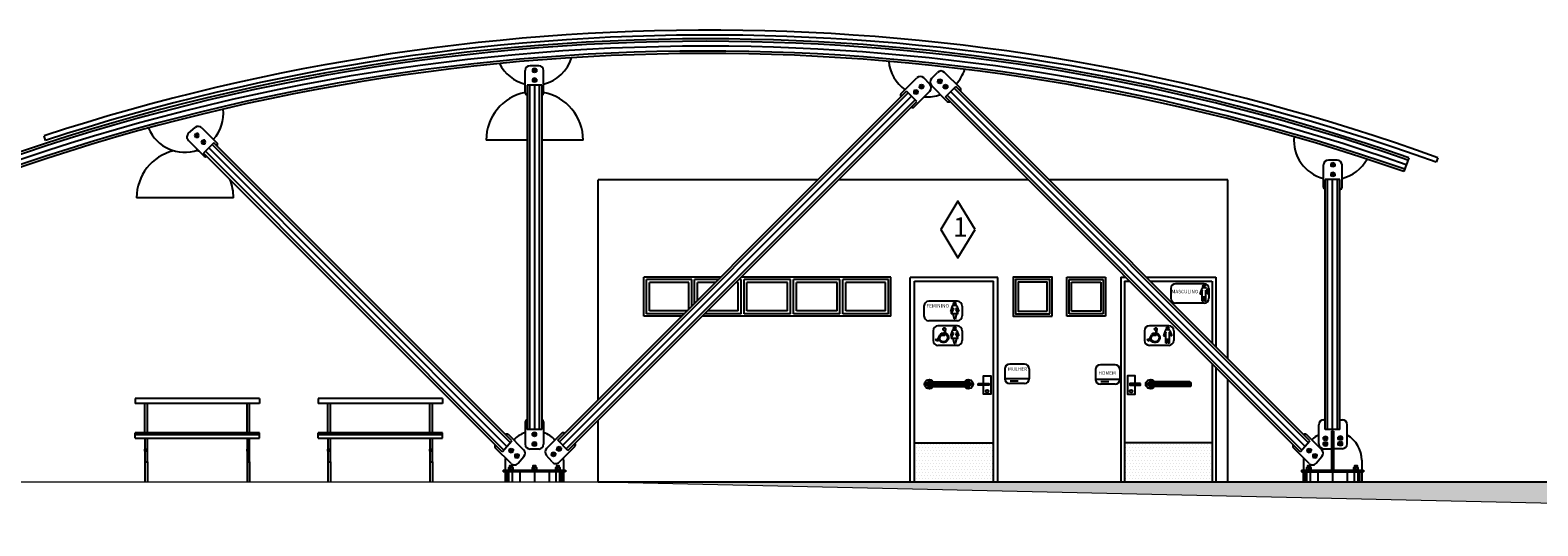
# Model space of a CAD drawing. Units: metres. Extents: x -7224 to 1083856985, y -511 to 1178.
# Drawn here: x 223 to 238, y 156 to 161 of the extents above; entities that cross this region are included whole.
import ezdxf

# ---------------------------------------------------------------- set-up
doc = ezdxf.new("R2010")
doc.units = ezdxf.units.M
doc.header["$MEASUREMENT"] = 0
for name, color, linetype in [('DETALHE_CTR25', 7, 'Continuous'), ('Detalhe_CTR8', 54, 'Continuous'), ('DETALHES_CTR08', 54, 'Continuous'), ('DETALHES_CTR35', 4, 'Continuous'), ('DETALHES_CTR8', 52, 'Continuous'), ('VEGETACAO', 92, 'Continuous')]:
    doc.layers.add(name, color=color, linetype=linetype)
doc.layers.add('DETALHES_CTR50', color=5, linetype='Continuous', lineweight=9)
doc.styles.add('ARIAL', font='arial.ttf')
doc.styles.add('ARQUITETO', font='arial.ttf')

# ---------------------------------------------------------------- blocks, each defined once
blk = doc.blocks.new('def fisico')
for p, q in [((432.16, 57.41), (432.17, 57.31)), ((432.21, 57.91), (432.27, 57.16)), ((432.27, 57.16), (432.75, 57.16)), ((432.32, 57.72), (432.34, 57.44)), ((432.68, 57.44), (432.34, 57.44)), ((432.35, 57.34), (432.68, 57.34)), ((432.35, 57.34), (432.36, 57.25)), ((432.36, 57.25), (432.8, 57.25)), ((432.68, 57.34), (432.68, 57.44)), ((432.75, 57.16), (433.04, 56.57)), ((432.8, 57.25), (433.08, 56.7)), ((432.83, 56.81), (432.88, 56.7)), ((433.04, 56.57), (433.26, 56.67)), ((433.08, 56.7), (433.22, 56.76)), ((433.22, 56.76), (433.26, 56.67))]:
    blk.add_line(p, q)
for centre, radius, start, end in [((432.41, 56.94), 0.531, 117.8826, 332.6359), ((432.41, 56.94), 0.436, 123.2395, 342.159), ((432.33, 57.86), 0.136, 264.3974, 156.5932)]:
    blk.add_arc(centre, radius, start, end)

msp = doc.modelspace()

# ---------------------------------------------------------------- hatches: boundary and pattern name
at = {"layer": 'DETALHES_CTR08'}
h = msp.add_hatch(dxfattribs=at)
h.set_pattern_fill('DOTS,_O', color=256, scale=0.02)
h.set_pattern_definition([(180, (232.731403, 156.850137), (-0.015875, 0.03175), [0, -0.03175])])
h.paths.add_polyline_path([(231.9564, 157.25014), (232.7764, 157.25014), (232.7764, 156.85014), (231.9564, 156.85014)])
at = {"layer": 'DETALHES_CTR8'}
h = msp.add_hatch(dxfattribs=at)
h.set_pattern_fill('DOTS,_O', color=256, scale=0.02)
h.set_pattern_definition([(0, (231.835147, 156.850128), (0.015875, 0.03175), [0, -0.03175])])
h.paths.add_polyline_path([(234.12782, 156.85014), (235.02281, 156.85014), (235.02281, 157.25013), (234.12281, 157.25013), (234.12782, 157.1892)])
at = {"layer": 'VEGETACAO'}
h = msp.add_hatch(dxfattribs=at)
h.set_pattern_fill('DOTS', color=256, scale=0.05)
h.set_pattern_definition([(0, (112.140945, -80.0102675), (0.0015625, 0.003125), [0, -0.003125])])
h.paths.add_polyline_path([(242.7, 156.85014), (228.71355, 156.85014), (238.86138, 156.62354), (240.1859, 156.62354), (244.08105, 156.39694), (244.61138, 156.39694)])

# ---------------------------------------------------------------- linework, layer by layer
for p, q in [((228.05726, 160.85745), (228.05725, 160.85689)), ((228.05726, 160.85768), (228.05726, 160.85745)), ((228.05725, 160.85615), (228.05725, 160.85689))]:
    msp.add_line(p, q)
at = {"layer": 'DETALHE_CTR25'}
for p, q in [((227.96226, 160.84152), (227.96226, 161.07252)), ((228.10226, 161.12252), (228.01226, 161.12252)), ((228.15226, 160.84152), (228.15226, 161.07252)), ((232.13836, 160.98975), (232.202, 161.05339)), ((232.43534, 160.89076), (232.27271, 161.05339)), ((227.98226, 160.92252), (227.98226, 157.38554)), ((228.13226, 160.92252), (227.98226, 160.92252)), ((228.13226, 160.92252), (228.13226, 157.38554)), ((228.29645, 157.2767), (231.88153, 160.86178)), ((231.82497, 160.8335), (231.9876, 160.99613)), ((231.9876, 160.75572), (231.88153, 160.86178)), ((231.95932, 160.69915), (232.12195, 160.86178)), ((232.12195, 160.93249), (232.05831, 160.99613)), ((232.30099, 160.75641), (232.13836, 160.91904)), ((232.28246, 160.80323), (232.38853, 160.90929)), ((236.02775, 157.27007), (232.38853, 160.90929)), ((228.40252, 157.17063), (231.9876, 160.75572)), ((235.92927, 157.15642), (232.28246, 160.80323)), ((224.50295, 160.42827), (224.57114, 160.48735)), ((224.63924, 160.48492), (224.79622, 160.32794)), ((224.50034, 160.35512), (224.66187, 160.19359)), ((224.76337, 160.33139), (224.6573, 160.22533)), ((227.82469, 157.27007), (224.76337, 160.33139)), ((227.72621, 157.15642), (224.6573, 160.22533)), ((236.16842, 159.87265), (236.16842, 160.10365)), ((236.30842, 160.15365), (236.21842, 160.15365)), ((236.35842, 159.87265), (236.35842, 160.10365)), ((237.04372, 160.17674), (236.99441, 160.03508)), ((236.18531, 157.38554), (236.18531, 159.95365)), ((236.33531, 159.95365), (236.18531, 159.95365)), ((236.33531, 157.38554), (236.33531, 159.95365)), ((227.96226, 157.46654), (227.96226, 157.23554)), ((228.15226, 157.46654), (228.15226, 157.23554)), ((236.16894, 157.48554), (236.18531, 157.48554)), ((236.33531, 157.48554), (236.36168, 157.48554)), ((227.94669, 157.17636), (227.78971, 157.33334)), ((228.13226, 157.38554), (227.98226, 157.38554)), ((228.18204, 157.19057), (228.33902, 157.34756)), ((236.14974, 157.17636), (235.99276, 157.33334)), ((236.11894, 157.23929), (236.11894, 157.43554)), ((236.33531, 157.38554), (236.18531, 157.38554)), ((236.25031, 157.3693), (236.25031, 156.97014)), ((236.27031, 157.36929), (236.25031, 157.3693)), ((236.27031, 157.36929), (236.27031, 156.97014)), ((236.41168, 157.23929), (236.41168, 157.43554)), ((227.81689, 157.03745), (227.65535, 157.19899)), ((227.72621, 157.15642), (227.82469, 157.27007)), ((228.10226, 157.18554), (228.01226, 157.18554)), ((228.40252, 157.17063), (228.29645, 157.2767)), ((228.31184, 157.05167), (228.47337, 157.21321)), ((236.01995, 157.03745), (235.85841, 157.19899)), ((235.92927, 157.15642), (236.02775, 157.27007)), ((236.16894, 157.18929), (236.25031, 157.18929)), ((236.36168, 157.18929), (236.27031, 157.18929)), ((227.75792, 157.07014), (227.75792, 156.97014)), ((227.89003, 157.04007), (227.94912, 157.10826)), ((228.2387, 157.05428), (228.17961, 157.12248)), ((228.35659, 157.07014), (228.35659, 156.97014)), ((235.96098, 157.07014), (235.96098, 156.97014)), ((236.09309, 157.04007), (236.15218, 157.10826)), ((236.56098, 157.07014), (236.56098, 156.97014)), ((227.73726, 156.97014), (228.37726, 156.97014)), ((227.73726, 156.97014), (227.73726, 156.95014)), ((228.37726, 156.95014), (227.73726, 156.95014)), ((227.75726, 156.95014), (227.75726, 156.85014)), ((228.35726, 156.95014), (228.35726, 156.85014)), ((228.37726, 156.97014), (228.37726, 156.95014)), ((235.94031, 156.97014), (236.58031, 156.97014)), ((235.94031, 156.97014), (235.94031, 156.95014)), ((235.94031, 156.95014), (236.58031, 156.95014)), ((235.96031, 156.95014), (235.96031, 156.85014)), ((236.56031, 156.95014), (236.56031, 156.85014)), ((236.58031, 156.97014), (236.58031, 156.95014))]:
    msp.add_line(p, q, dxfattribs=at)
for centre, radius, start, end in [((229.82042, 139.42544), 21.97254, 89.986069, 110.576011), ((229.82042, 139.42544), 21.97254, 70.807559, 89.986069), ((229.82042, 139.42544), 21.82254, 70.807559, 110.597077), ((228.05726, 161.32252), 0.4, 283.739035, 342.800207), ((228.05726, 161.32252), 0.4, 206.406921, 256.260965), ((228.01226, 161.07252), 0.05, 90, 180), ((228.10226, 161.07252), 0.05, 360, 90), ((232.09736, 161.20214), 0.4, 185.042982, 234.796524), ((232.23735, 161.01804), 0.05, 45, 135), ((232.09736, 161.20214), 0.4, 317.695022, 343.018896), ((232.02296, 160.96078), 0.05, 45, 135), ((232.0866, 160.89714), 0.05, 315, 45), ((232.17371, 160.9544), 0.05, 135, 225), ((232.4212, 160.87661), 0.02, 315, 45), ((227.98126, 160.84152), 0.019, 180, 270), ((228.13326, 160.84152), 0.019, 270, 360), ((231.83911, 160.81936), 0.02, 135, 225), ((232.09736, 161.20214), 0.4, 265.176902, 289.660545), ((232.31514, 160.77055), 0.02, 225, 315), ((224.46027, 160.6334), 0.4, 318.089934, 6.150946), ((231.94517, 160.71329), 0.02, 225, 315), ((224.46027, 160.6334), 0.4, 202.217147, 290.09616), ((224.53569, 160.39048), 0.05, 130.908645, 225), ((224.60388, 160.44957), 0.05, 45, 130.908645), ((236.26342, 160.35365), 0.4, 174.209792, 256.260965), ((224.78046, 160.31379), 0.02118, 318.117274, 48.089252), ((224.67601, 160.20773), 0.02, 225, 310.908645), ((236.21842, 160.10365), 0.05, 90, 180), ((236.30842, 160.10365), 0.05, 360, 90), ((236.26342, 160.35365), 0.4, 283.739035, 331.566997), ((236.18742, 159.87265), 0.019, 180, 263.619613), ((236.33942, 159.87265), 0.019, 257.502799, 360), ((227.98126, 157.46654), 0.019, 90, 180), ((228.13326, 157.46654), 0.019, 0, 90), ((236.16894, 157.43554), 0.05, 90, 180), ((236.36168, 157.43554), 0.05, 360, 90), ((227.77556, 157.31757), 0.02118, 41.910748, 131.882726), ((228.05726, 157.07014), 0.29933, 108.504113, 135.588669), ((228.05726, 157.07014), 0.29933, 44.411331, 71.495887), ((228.35317, 157.33179), 0.02118, 48.117274, 138.089252), ((235.97861, 157.31757), 0.02118, 41.910748, 131.882726), ((236.26031, 157.07014), 0.29933, 118.18273, 135.588669), ((236.25997, 157.06846), 0.30101, 0.319296, 59.735158), ((227.66949, 157.21314), 0.02, 135, 225), ((227.91133, 157.141), 0.05, 319.091355, 45), ((228.01226, 157.23554), 0.05, 180, 270), ((228.10226, 157.23554), 0.05, 270, 0), ((228.2174, 157.15522), 0.05, 135, 220.908645), ((228.45923, 157.22735), 0.02, 315, 40.908645), ((235.87255, 157.21314), 0.02, 135, 225), ((236.16894, 157.23929), 0.05, 180, 270), ((236.11439, 157.141), 0.05, 319.091355, 45), ((236.36168, 157.23929), 0.05, 270, 360), ((227.85224, 157.07281), 0.05, 225, 319.091355), ((228.27649, 157.08703), 0.05, 220.908645, 315), ((228.05726, 157.07014), 0.29933, 0, 4.832864), ((236.26031, 157.07014), 0.29933, 175.167136, 180), ((236.0553, 157.07281), 0.05, 225, 319.091355)]:
    msp.add_arc(centre, radius, start, end, dxfattribs=at)
at = {"layer": 'Detalhe_CTR8'}
for p, q in [((228.05726, 161.09322), (228.03655, 161.08513)), ((228.03655, 161.08513), (228.03655, 161.05991)), ((228.05726, 161.05182), (228.03655, 161.05991)), ((228.07796, 161.08513), (228.05726, 161.09322)), ((228.07796, 161.05991), (228.05726, 161.05182)), ((228.07796, 161.08513), (228.07796, 161.05991)), ((228.00726, 160.92252), (228.00726, 157.38554)), ((228.05726, 160.99322), (228.03655, 160.98513)), ((228.03655, 160.98513), (228.03655, 160.95991)), ((228.05726, 160.95182), (228.03655, 160.95991)), ((228.07796, 160.98513), (228.05726, 160.99322)), ((228.07796, 160.95991), (228.05726, 160.95182)), ((228.05726, 160.92252), (228.05726, 157.38554)), ((228.07796, 160.98513), (228.07796, 160.95991)), ((228.10726, 160.92252), (228.10726, 157.38554)), ((231.9778, 160.87118), (231.9571, 160.86308)), ((231.9571, 160.86308), (231.9571, 160.83787)), ((231.99851, 160.86308), (231.9778, 160.87118)), ((231.99851, 160.86308), (231.99851, 160.85047)), ((232.03545, 160.92681), (232.01475, 160.91871)), ((232.01475, 160.91871), (232.01475, 160.9061)), ((232.01475, 160.8935), (232.01475, 160.9061)), ((232.03545, 160.8854), (232.01475, 160.8935)), ((232.05616, 160.91871), (232.03545, 160.92681)), ((232.05616, 160.8935), (232.03545, 160.8854)), ((232.05616, 160.91871), (232.05616, 160.9061)), ((232.05616, 160.8935), (232.05616, 160.9061)), ((232.20415, 160.97597), (232.22486, 160.98407)), ((232.20415, 160.97597), (232.20415, 160.96336)), ((232.20415, 160.95076), (232.20415, 160.96336)), ((232.20415, 160.95076), (232.22486, 160.94266)), ((232.22486, 160.98407), (232.24556, 160.97597)), ((232.22486, 160.94266), (232.24556, 160.95076)), ((232.24556, 160.97597), (232.24556, 160.96336)), ((232.24556, 160.95076), (232.24556, 160.96336)), ((232.2618, 160.92034), (232.28251, 160.92844)), ((232.2618, 160.92034), (232.2618, 160.90773)), ((232.2618, 160.89513), (232.2618, 160.90773)), ((232.2618, 160.89513), (232.28251, 160.88703)), ((232.28251, 160.92844), (232.30321, 160.92034)), ((232.28251, 160.88703), (232.30321, 160.89513)), ((232.30321, 160.92034), (232.30321, 160.89513)), ((236.01133, 157.25113), (232.37085, 160.89161)), ((228.31413, 157.25902), (231.89921, 160.8441)), ((228.34949, 157.22367), (231.93457, 160.80875)), ((228.38484, 157.18831), (231.96992, 160.77339)), ((231.9778, 160.82977), (231.9571, 160.83787)), ((231.99851, 160.83787), (231.9778, 160.82977)), ((231.99851, 160.83787), (231.99851, 160.85047)), ((235.94568, 157.17536), (232.30014, 160.8209)), ((235.97851, 157.21324), (232.33549, 160.85626)), ((224.56809, 160.40432), (224.57619, 160.42502)), ((224.57619, 160.38361), (224.56809, 160.40432)), ((224.57619, 160.42502), (224.58879, 160.42502)), ((224.6014, 160.42502), (224.58879, 160.42502)), ((224.6095, 160.40432), (224.6014, 160.42502)), ((224.6014, 160.38361), (224.6095, 160.40432)), ((224.6014, 160.38361), (224.57619, 160.38361)), ((224.63622, 160.33619), (224.64432, 160.35689)), ((224.64432, 160.31548), (224.63622, 160.33619)), ((224.64432, 160.35689), (224.65692, 160.35689)), ((224.66953, 160.31548), (224.64432, 160.31548)), ((224.66953, 160.35689), (224.65692, 160.35689)), ((224.67763, 160.33619), (224.66953, 160.35689)), ((224.66953, 160.31548), (224.67763, 160.33619)), ((227.74262, 157.17536), (224.67498, 160.24301)), ((227.77545, 157.21324), (224.71033, 160.27836)), ((227.80828, 157.25113), (224.74569, 160.31372)), ((227.98226, 160.35797), (227.56067, 160.35797)), ((228.55867, 160.35797), (228.13226, 160.35797)), ((236.26342, 160.12436), (236.24272, 160.11626)), ((236.24272, 160.11626), (236.24272, 160.09105)), ((236.26342, 160.08295), (236.24272, 160.09105)), ((236.28413, 160.11626), (236.26342, 160.12436)), ((236.28413, 160.09105), (236.26342, 160.08295)), ((236.28413, 160.11626), (236.28413, 160.09105)), ((230.96989, 159.95014), (228.71355, 159.95014)), ((228.71355, 157.69379), (228.71355, 159.95014)), ((233.13555, 159.95014), (231.18202, 159.95014)), ((235.18531, 159.95014), (233.34768, 159.95014)), ((235.18531, 158.1125), (235.18531, 159.95014)), ((236.21031, 157.38554), (236.21031, 159.95365)), ((236.26342, 160.02436), (236.24272, 160.01626)), ((236.24272, 160.01626), (236.24272, 159.99105)), ((236.26342, 159.98295), (236.24272, 159.99105)), ((236.26031, 157.38554), (236.26031, 159.95365)), ((236.28413, 160.01626), (236.26342, 160.02436)), ((236.28413, 159.99105), (236.26342, 159.98295)), ((236.28413, 160.01626), (236.28413, 159.99105)), ((236.31031, 157.38554), (236.31031, 159.95365)), ((224.96577, 159.76565), (223.96778, 159.76565)), ((229.18089, 158.54999), (229.18089, 158.94999)), ((229.96975, 158.94999), (229.18089, 158.94999)), ((229.21089, 158.57499), (229.21089, 158.92499)), ((229.67389, 158.92499), (229.21089, 158.92499)), ((229.24089, 158.60499), (229.24089, 158.89499)), ((229.64389, 158.89499), (229.24089, 158.89499)), ((229.64389, 158.62413), (229.64389, 158.89499)), ((229.67389, 158.65413), (229.67389, 158.92499)), ((229.94475, 158.92499), (229.70389, 158.92499)), ((229.70389, 158.68413), (229.70389, 158.92499)), ((229.91475, 158.89499), (229.73389, 158.89499)), ((229.73389, 158.71413), (229.73389, 158.89499)), ((230.15189, 158.89499), (230.12688, 158.89499)), ((230.15189, 158.60499), (230.15189, 158.89499)), ((230.18189, 158.92499), (230.15688, 158.92499)), ((231.72089, 158.94999), (230.18188, 158.94999)), ((230.18189, 158.57499), (230.18189, 158.92499)), ((230.21189, 158.57499), (230.21189, 158.92499)), ((230.68989, 158.92499), (230.21189, 158.92499)), ((230.24189, 158.60499), (230.24189, 158.89499)), ((230.65989, 158.89499), (230.24189, 158.89499)), ((230.65989, 158.60499), (230.65989, 158.89499)), ((230.68989, 158.57499), (230.68989, 158.92499)), ((231.19789, 158.92499), (230.71989, 158.92499)), ((230.71989, 158.57499), (230.71989, 158.92499)), ((231.16789, 158.89499), (230.74989, 158.89499)), ((230.74989, 158.60499), (230.74989, 158.89499)), ((231.16789, 158.60499), (231.16789, 158.89499)), ((231.19789, 158.57499), (231.19789, 158.92499)), ((231.69589, 158.92499), (231.22789, 158.92499)), ((231.22789, 158.57499), (231.22789, 158.92499)), ((231.66589, 158.89499), (231.25789, 158.89499)), ((231.25789, 158.60499), (231.25789, 158.89499)), ((231.66589, 158.60499), (231.66589, 158.89499)), ((231.69589, 158.57499), (231.69589, 158.92499)), ((231.72089, 158.54999), (231.72089, 158.94999)), ((231.9194, 156.85014), (231.9194, 158.94744)), ((232.82151, 158.94744), (231.9194, 158.94744)), ((231.9645, 156.85014), (231.9645, 158.91014)), ((231.9645, 158.91014), (232.7764, 158.91014)), ((232.7764, 156.85014), (232.7764, 158.91014)), ((232.82151, 156.85014), (232.82151, 158.94744)), ((233.52841, 158.54999), (233.52841, 158.94999)), ((233.52841, 158.94999), (233.92841, 158.94999)), ((233.55341, 158.57499), (233.55341, 158.92499)), ((233.55341, 158.92499), (233.90341, 158.92499)), ((233.57841, 158.59999), (233.57841, 158.89999)), ((233.57841, 158.89999), (233.87841, 158.89999)), ((233.87841, 158.89999), (233.87841, 158.59999)), ((233.90341, 158.92499), (233.90341, 158.57499)), ((233.92841, 158.94999), (233.92841, 158.54999)), ((229.56975, 158.54999), (229.18089, 158.54999)), ((229.59475, 158.57499), (229.21089, 158.57499)), ((229.62475, 158.60499), (229.24089, 158.60499)), ((231.72089, 158.54999), (229.78188, 158.54999)), ((230.18189, 158.57499), (229.80688, 158.57499)), ((230.15189, 158.60499), (229.83688, 158.60499)), ((230.68989, 158.57499), (230.21189, 158.57499)), ((230.65989, 158.60499), (230.24189, 158.60499)), ((231.19789, 158.57499), (230.71989, 158.57499)), ((231.16789, 158.60499), (230.74989, 158.60499)), ((231.69589, 158.57499), (231.22789, 158.57499)), ((231.66589, 158.60499), (231.25789, 158.60499)), ((233.92841, 158.54999), (233.52841, 158.54999)), ((233.90341, 158.57499), (233.55341, 158.57499)), ((233.87841, 158.59999), (233.57841, 158.59999)), ((235.18531, 156.85014), (235.18531, 157.90037)), ((235.18531, 156.95014), (235.18531, 157.90037)), ((225.23253, 157.70554), (223.95416, 157.70554)), ((223.95416, 157.70554), (223.95416, 157.65313)), ((224.05238, 157.65313), (223.95416, 157.65313)), ((224.07933, 157.65313), (224.05238, 157.65313)), ((224.05238, 157.35027), (224.05238, 157.65313)), ((225.10356, 157.65313), (224.07933, 157.65313)), ((224.07933, 157.35027), (224.07933, 157.65313)), ((225.1305, 157.65313), (225.10356, 157.65313)), ((225.10356, 157.35027), (225.10356, 157.65313)), ((225.23253, 157.65313), (225.1305, 157.65313)), ((225.1305, 157.35027), (225.1305, 157.65313)), ((225.23253, 157.70554), (225.23253, 157.65313)), ((227.11289, 157.70554), (225.83452, 157.70554)), ((225.83452, 157.70554), (225.83452, 157.65313)), ((225.93274, 157.65313), (225.83452, 157.65313)), ((225.95969, 157.65313), (225.93274, 157.65313)), ((225.93274, 157.35027), (225.93274, 157.65313)), ((226.98392, 157.65313), (225.95969, 157.65313)), ((225.95969, 157.35027), (225.95969, 157.65313)), ((227.01086, 157.65313), (226.98392, 157.65313)), ((226.98392, 157.35027), (226.98392, 157.65313)), ((227.11289, 157.65313), (227.01086, 157.65313)), ((227.01086, 157.35027), (227.01086, 157.65313)), ((227.11289, 157.70554), (227.11289, 157.65313)), ((227.98226, 157.48554), (227.98126, 157.48554)), ((228.13326, 157.48554), (228.13226, 157.48554)), ((228.71355, 156.85014), (228.71355, 157.48166)), ((224.05238, 157.35027), (223.95416, 157.35027)), ((223.95416, 157.33155), (223.95416, 157.35027)), ((225.23253, 157.33155), (223.95416, 157.33155)), ((223.95416, 157.29886), (223.95416, 157.33155)), ((223.95416, 157.29886), (224.05238, 157.29886)), ((224.07933, 157.35027), (224.05238, 157.35027)), ((224.05238, 157.29886), (224.07933, 157.29886)), ((224.05238, 157.29886), (224.05238, 157.18269)), ((225.10356, 157.35027), (224.07933, 157.35027)), ((224.07933, 157.29886), (225.10356, 157.29886)), ((224.07933, 157.18269), (224.07933, 157.29886)), ((225.1305, 157.35027), (225.10356, 157.35027)), ((225.10356, 157.29886), (225.1305, 157.29886)), ((225.10356, 157.29886), (225.10356, 157.18269)), ((225.23253, 157.35027), (225.1305, 157.35027)), ((225.1305, 157.18269), (225.1305, 157.29886)), ((225.1305, 157.29886), (225.23253, 157.29886)), ((225.23253, 157.33155), (225.23253, 157.35027)), ((225.23253, 157.29886), (225.23253, 157.33155)), ((225.93274, 157.35027), (225.83452, 157.35027)), ((225.83452, 157.33155), (225.83452, 157.35027)), ((227.11289, 157.33155), (225.83452, 157.33155)), ((225.83452, 157.29886), (225.83452, 157.33155)), ((225.83452, 157.29886), (225.93274, 157.29886)), ((225.95969, 157.35027), (225.93274, 157.35027)), ((225.93274, 157.29886), (225.95969, 157.29886)), ((225.93274, 157.29886), (225.93274, 157.18269)), ((226.98392, 157.35027), (225.95969, 157.35027)), ((225.95969, 157.29886), (226.98392, 157.29886)), ((225.95969, 157.18269), (225.95969, 157.29886)), ((227.01086, 157.35027), (226.98392, 157.35027)), ((226.98392, 157.29886), (227.01086, 157.29886)), ((226.98392, 157.29886), (226.98392, 157.18269)), ((227.11289, 157.35027), (227.01086, 157.35027)), ((227.01086, 157.18269), (227.01086, 157.29886)), ((227.01086, 157.29886), (227.11289, 157.29886)), ((227.11289, 157.33155), (227.11289, 157.35027)), ((227.11289, 157.29886), (227.11289, 157.33155)), ((228.05726, 157.35625), (228.03655, 157.34815)), ((228.03655, 157.32294), (228.03655, 157.34815)), ((228.05726, 157.31484), (228.03655, 157.32294)), ((228.07796, 157.34815), (228.05726, 157.35625)), ((228.07796, 157.32294), (228.05726, 157.31484)), ((228.07796, 157.32294), (228.07796, 157.34815)), ((236.16892, 157.30888), (236.18963, 157.31698)), ((236.16892, 157.28367), (236.16892, 157.30888)), ((236.18963, 157.31698), (236.21033, 157.30888)), ((236.21033, 157.28367), (236.21033, 157.30888)), ((236.341, 157.31698), (236.32029, 157.30888)), ((236.32029, 157.28367), (236.32029, 157.30888)), ((236.3617, 157.30888), (236.341, 157.31698)), ((236.3617, 157.28367), (236.3617, 157.30888)), ((224.05238, 157.18269), (224.07933, 157.18269)), ((224.05238, 157.16409), (224.05238, 157.18269)), ((224.07933, 157.16409), (224.05238, 157.16409)), ((224.05238, 157.16409), (224.05238, 157.05566)), ((224.07933, 157.16409), (224.07933, 157.18269)), ((224.07933, 157.05566), (224.07933, 157.16409)), ((225.10356, 157.18269), (225.1305, 157.18269)), ((225.10356, 157.16409), (225.10356, 157.18269)), ((225.1305, 157.16409), (225.10356, 157.16409)), ((225.10356, 157.16409), (225.10356, 157.05566)), ((225.1305, 157.16409), (225.1305, 157.18269)), ((225.1305, 157.05566), (225.1305, 157.16409)), ((225.93274, 157.18269), (225.95969, 157.18269)), ((225.93274, 157.16409), (225.93274, 157.18269)), ((225.95969, 157.16409), (225.93274, 157.16409)), ((225.93274, 157.16409), (225.93274, 157.05566)), ((225.95969, 157.16409), (225.95969, 157.18269)), ((225.95969, 157.05566), (225.95969, 157.16409)), ((226.98392, 157.18269), (227.01086, 157.18269)), ((226.98392, 157.16409), (226.98392, 157.18269)), ((227.01086, 157.16409), (226.98392, 157.16409)), ((226.98392, 157.16409), (226.98392, 157.05566)), ((227.01086, 157.16409), (227.01086, 157.18269)), ((227.01086, 157.05566), (227.01086, 157.16409)), ((227.79798, 157.18413), (227.81869, 157.19222)), ((227.79798, 157.18413), (227.79798, 157.17152)), ((227.79798, 157.15891), (227.79798, 157.17152)), ((227.79798, 157.15891), (227.81869, 157.15082)), ((227.81869, 157.19222), (227.83939, 157.18413)), ((227.81869, 157.15082), (227.83939, 157.15891)), ((227.83939, 157.18413), (227.83939, 157.17152)), ((227.83939, 157.15891), (227.83939, 157.17152)), ((228.05726, 157.25625), (228.03655, 157.24815)), ((228.03655, 157.22294), (228.03655, 157.24815)), ((228.05726, 157.21484), (228.03655, 157.22294)), ((228.07796, 157.24815), (228.05726, 157.25625)), ((228.07796, 157.22294), (228.05726, 157.21484)), ((228.07796, 157.22294), (228.07796, 157.24815)), ((228.25239, 157.15081), (228.23169, 157.14271)), ((228.23169, 157.14271), (228.23169, 157.1301)), ((228.2731, 157.14271), (228.25239, 157.15081)), ((228.2731, 157.14271), (228.2731, 157.1301)), ((228.31004, 157.20644), (228.28934, 157.19834)), ((228.28934, 157.19834), (228.28934, 157.18574)), ((228.28934, 157.17313), (228.28934, 157.18574)), ((228.31004, 157.16503), (228.28934, 157.17313)), ((228.33075, 157.19834), (228.31004, 157.20644)), ((228.33075, 157.17313), (228.31004, 157.16503)), ((228.33075, 157.19834), (228.33075, 157.18574)), ((228.33075, 157.17313), (228.33075, 157.18574)), ((228.47435, 157.24044), (228.47341, 157.24153)), ((236.00104, 157.18413), (236.02174, 157.19222)), ((236.00104, 157.18413), (236.00104, 157.17152)), ((236.00104, 157.15891), (236.00104, 157.17152)), ((236.00104, 157.15891), (236.02174, 157.15082)), ((236.02174, 157.19222), (236.04245, 157.18413)), ((236.02174, 157.15082), (236.04245, 157.15891)), ((236.04245, 157.18413), (236.04245, 157.17152)), ((236.04245, 157.15891), (236.04245, 157.17152)), ((236.16892, 157.28367), (236.18963, 157.27557)), ((236.16892, 157.2519), (236.18963, 157.26)), ((236.16892, 157.22669), (236.16892, 157.2519)), ((236.16892, 157.22669), (236.18963, 157.21859)), ((236.18963, 157.27557), (236.21033, 157.28367)), ((236.18963, 157.26), (236.21033, 157.2519)), ((236.18963, 157.21859), (236.21033, 157.22669)), ((236.21033, 157.22669), (236.21033, 157.2519)), ((236.341, 157.27557), (236.32029, 157.28367)), ((236.341, 157.26), (236.32029, 157.2519)), ((236.32029, 157.22669), (236.32029, 157.2519)), ((236.341, 157.21859), (236.32029, 157.22669)), ((236.3617, 157.28367), (236.341, 157.27557)), ((236.3617, 157.2519), (236.341, 157.26)), ((236.3617, 157.22669), (236.341, 157.21859)), ((236.3617, 157.22669), (236.3617, 157.2519)), ((224.05238, 157.05566), (224.07933, 157.05566)), ((224.05238, 157.05566), (224.05238, 156.85014)), ((224.07933, 157.05566), (224.07933, 156.85014)), ((225.10356, 157.05566), (225.1305, 157.05566)), ((225.10356, 157.05566), (225.10356, 156.85014)), ((225.1305, 157.05566), (225.1305, 156.85014)), ((225.93274, 157.05566), (225.95969, 157.05566)), ((225.93274, 157.05566), (225.93274, 156.85014)), ((225.95969, 157.05566), (225.95969, 156.85014)), ((226.98392, 157.05566), (227.01086, 157.05566)), ((226.98392, 157.05566), (226.98392, 156.85014)), ((227.01086, 157.05566), (227.01086, 156.85014)), ((227.80387, 156.99464), (227.82747, 156.99464)), ((227.81593, 156.97014), (227.81593, 156.99464)), ((227.85563, 157.12849), (227.87634, 157.13659)), ((227.85563, 157.12849), (227.85563, 157.10328)), ((227.85563, 157.10328), (227.87634, 157.09518)), ((227.87634, 157.13659), (227.89704, 157.12849)), ((227.87634, 157.09518), (227.89704, 157.10328)), ((227.89704, 157.12849), (227.89704, 157.11589)), ((227.89704, 157.10328), (227.89704, 157.11589)), ((228.04519, 156.99464), (228.0688, 156.99464)), ((228.05726, 156.97014), (228.05726, 156.99464)), ((228.23169, 157.1175), (228.23169, 157.1301)), ((228.25239, 157.1094), (228.23169, 157.1175)), ((228.2731, 157.1175), (228.25239, 157.1094)), ((228.2731, 157.1175), (228.2731, 157.1301)), ((228.28636, 156.99464), (228.30997, 156.99464)), ((228.29843, 156.97014), (228.29843, 156.99464)), ((236.00692, 156.99464), (236.03053, 156.99464)), ((236.01899, 156.97014), (236.01899, 156.99464)), ((236.05869, 157.12849), (236.07939, 157.13659)), ((236.05869, 157.12849), (236.05869, 157.10328)), ((236.05869, 157.10328), (236.07939, 157.09518)), ((236.07939, 157.13659), (236.1001, 157.12849)), ((236.07939, 157.09518), (236.1001, 157.10328)), ((236.1001, 157.12849), (236.1001, 157.11589)), ((236.1001, 157.10328), (236.1001, 157.11589)), ((236.48942, 156.99464), (236.51302, 156.99464)), ((236.50148, 156.97014), (236.50148, 156.99464)), ((227.77601, 156.85014), (227.77601, 156.95014)), ((227.79476, 156.85014), (227.79476, 156.95014)), ((227.83226, 156.85014), (227.83226, 156.95014)), ((227.90726, 156.95014), (227.90726, 156.85014)), ((228.05726, 156.95014), (228.05726, 156.85014)), ((228.20726, 156.95014), (228.20726, 156.85014)), ((228.28226, 156.85014), (228.28226, 156.95014)), ((228.31976, 156.85014), (228.31976, 156.95014)), ((228.33851, 156.85014), (228.33851, 156.95014)), ((235.97906, 156.85014), (235.97906, 156.95014)), ((235.99781, 156.85014), (235.99781, 156.95014)), ((236.03531, 156.85014), (236.03531, 156.95014)), ((236.11031, 156.95014), (236.11031, 156.85014)), ((236.26031, 156.95014), (236.26031, 156.85014)), ((236.41031, 156.95014), (236.41031, 156.85014)), ((236.48531, 156.85014), (236.48531, 156.95014)), ((236.52281, 156.85014), (236.52281, 156.95014)), ((236.54156, 156.85014), (236.54156, 156.95014))]:
    msp.add_line(p, q, dxfattribs=at)
at = {"layer": 'Detalhe_CTR8', "extrusion": (0, 0, -1)}
for p, q in [((232.54161, 157.85178), (232.09091, 157.85178)), ((232.53931, 157.8617), (232.0932, 157.8617)), ((232.53931, 157.84186), (232.0932, 157.84186)), ((232.53492, 157.8678), (232.09759, 157.8678)), ((232.53492, 157.83576), (232.09759, 157.83576)), ((232.53108, 157.87085), (232.10144, 157.87085)), ((232.53108, 157.83271), (232.10144, 157.83271)), ((232.52822, 157.87238), (232.1043, 157.87238)), ((232.52822, 157.83118), (232.1043, 157.83118)), ((232.11344, 157.87432), (232.51907, 157.87432)), ((232.11344, 157.82925), (232.51907, 157.82925)), ((234.36521, 157.85178), (234.81591, 157.85178)), ((234.36751, 157.8617), (234.81361, 157.8617)), ((234.36751, 157.84186), (234.81361, 157.84186)), ((234.37189, 157.8678), (234.80923, 157.8678)), ((234.37189, 157.83576), (234.80923, 157.83576)), ((234.37574, 157.87085), (234.80538, 157.87085)), ((234.37574, 157.83271), (234.80538, 157.83271)), ((234.3786, 157.87238), (234.80252, 157.87238)), ((234.3786, 157.83118), (234.80252, 157.83118)), ((234.79338, 157.87432), (234.38774, 157.87432)), ((234.79338, 157.82925), (234.38774, 157.82925))]:
    msp.add_line(p, q, dxfattribs=at)
at = {"layer": 'Detalhe_CTR8'}
for points in [[(233.37841, 158.54999), (233.37841, 158.94999), (232.97841, 158.94999), (232.97841, 158.54999)], [(233.35341, 158.57499), (233.35341, 158.92499), (233.00341, 158.92499), (233.00341, 158.57499)], [(233.32841, 158.59999), (233.32841, 158.89999), (233.02841, 158.89999), (233.02841, 158.59999)], [(232.61802, 157.85796), (232.72849, 157.85796), (232.72849, 157.84231), (232.61802, 157.84231)], [(234.2862, 157.85795), (234.17573, 157.85795), (234.17573, 157.8423), (234.2862, 157.8423)]]:
    msp.add_lwpolyline(points, close=True, dxfattribs=at)
for points in [[(232.67376, 157.85796), (232.67376, 157.93636), (232.75008, 157.93636), (232.75008, 157.74777), (232.67376, 157.74777), (232.67376, 157.84231)], [(234.23046, 157.85795), (234.23046, 157.93635), (234.15414, 157.93635), (234.15414, 157.74776), (234.23046, 157.74776), (234.23046, 157.8423)], [(227.79523, 156.97014), (227.79523, 156.99464), (227.80387, 156.99464), (227.80387, 157.01588), (227.82747, 157.01588), (227.82747, 156.99464), (227.83611, 156.99464), (227.83611, 156.97014), (227.79523, 156.97014)], [(228.03655, 156.97014), (228.03655, 156.99464), (228.04519, 156.99464), (228.04519, 157.01588), (228.0688, 157.01588), (228.0688, 156.99464), (228.07744, 156.99464), (228.07744, 156.97014), (228.03655, 156.97014)], [(228.27772, 156.97014), (228.27772, 156.99464), (228.28636, 156.99464), (228.28636, 157.01588), (228.30997, 157.01588), (228.30997, 156.99464), (228.3186, 156.99464), (228.3186, 156.97014), (228.27772, 156.97014)], [(235.99828, 156.97014), (235.99828, 156.99464), (236.00692, 156.99464), (236.00692, 157.01588), (236.03053, 157.01588), (236.03053, 156.99464), (236.03917, 156.99464), (236.03917, 156.97014), (235.99828, 156.97014)], [(236.48078, 156.97014), (236.48078, 156.99464), (236.48942, 156.99464), (236.48942, 157.01588), (236.51302, 157.01588), (236.51302, 156.99464), (236.52166, 156.99464), (236.52166, 156.97014), (236.48078, 156.97014)]]:
    msp.add_lwpolyline(points, dxfattribs=at)
at = {"layer": 'Detalhe_CTR8', "extrusion": (0, 0, -1)}
for points in [[(-232.07001, 157.85178), (-232.07424, 157.84446), (-232.08269, 157.84446), (-232.08692, 157.85178), (-232.08269, 157.8591), (-232.07424, 157.8591)], [(-232.11344, 157.89521), (-232.10612, 157.89098), (-232.10612, 157.88253), (-232.11344, 157.87831), (-232.12076, 157.88253), (-232.12076, 157.89098)], [(-232.11344, 157.80835), (-232.10612, 157.81258), (-232.10612, 157.82103), (-232.11344, 157.82526), (-232.12076, 157.82103), (-232.12076, 157.81258)], [(-232.51907, 157.89521), (-232.52639, 157.89098), (-232.52639, 157.88253), (-232.51907, 157.87831), (-232.51176, 157.88253), (-232.51176, 157.89098)], [(-232.51907, 157.80835), (-232.52639, 157.81258), (-232.52639, 157.82103), (-232.51907, 157.82526), (-232.51176, 157.82103), (-232.51176, 157.81258)], [(-232.5625, 157.85178), (-232.55828, 157.84446), (-232.54982, 157.84446), (-232.5456, 157.85178), (-232.54982, 157.8591), (-232.55828, 157.8591)], [(-234.34432, 157.85178), (-234.34854, 157.84446), (-234.35699, 157.84446), (-234.36122, 157.85178), (-234.35699, 157.8591), (-234.34854, 157.8591)], [(-234.38774, 157.89521), (-234.38043, 157.89098), (-234.38043, 157.88253), (-234.38774, 157.87831), (-234.39506, 157.88253), (-234.39506, 157.89098)], [(-234.38774, 157.80835), (-234.38043, 157.81258), (-234.38043, 157.82103), (-234.38774, 157.82526), (-234.39506, 157.82103), (-234.39506, 157.81258)]]:
    msp.add_lwpolyline(points, close=True, dxfattribs=at)
at = {"layer": 'Detalhe_CTR8'}
for centre, radius in [((228.05726, 161.07252), 0.01154), ((228.05726, 160.97252), 0.01154), ((231.9778, 160.85047), 0.01154), ((232.03545, 160.9061), 0.01154), ((232.22486, 160.96336), 0.01154), ((232.28251, 160.90773), 0.01154), ((224.58879, 160.40432), 0.01154), ((224.65692, 160.33619), 0.01154), ((236.26342, 160.10365), 0.01154), ((236.26342, 160.00365), 0.01154), ((232.71169, 157.77955), 0.01472), ((234.19253, 157.77954), 0.01472), ((228.05726, 157.33554), 0.01154), ((236.18963, 157.29628), 0.01154), ((236.341, 157.29628), 0.01154), ((227.81869, 157.17152), 0.01154), ((228.05726, 157.23554), 0.01154), ((228.25239, 157.1301), 0.01154), ((228.31004, 157.18574), 0.01154), ((236.02174, 157.17152), 0.01154), ((236.18963, 157.23929), 0.01154), ((236.341, 157.23929), 0.01154), ((227.87634, 157.11589), 0.01154), ((236.07939, 157.11589), 0.01154)]:
    msp.add_circle(centre, radius, dxfattribs=at)
for centre, radius, start, end in [((229.82042, 139.42544), 21.94754, 89.986069, 110.576011), ((229.82042, 139.42544), 21.89754, 89.986069, 110.576011), ((229.82042, 139.42544), 21.89754, 70.807559, 89.986069), ((229.82042, 139.42544), 21.94754, 70.807559, 89.986069), ((229.82042, 139.42544), 21.84754, 70.807559, 110.597077), ((228.05967, 160.35797), 0.49818, 101.275905, 180), ((228.05967, 160.35797), 0.49818, 0, 79.288948), ((224.46678, 159.76565), 0.49818, 103.788822, 180), ((224.46678, 159.76565), 0.49818, 72.830651, 77.07051), ((224.46678, 159.76565), 0.49818, 0, 22.352721), ((228.05726, 157.07014), 0.29933, 175.167136, 180)]:
    msp.add_arc(centre, radius, start, end, dxfattribs=at)
at = {"layer": 'Detalhe_CTR8', "extrusion": (0, 0, -1)}
for centre, radius, start, end in [((-232.11344, 157.85178), 0.04729, 208.462361, 151.537639), ((-232.11344, 157.85178), 0.02254, 270, 90), ((-232.51907, 157.85178), 0.04729, 28.462361, 331.537639), ((-232.51907, 157.85178), 0.02254, 90, 270), ((-234.38774, 157.85178), 0.04729, 208.462361, 151.537639), ((-234.38774, 157.85178), 0.02254, 270, 90)]:
    msp.add_arc(centre, radius, start, end, dxfattribs=at)
at = {"layer": 'DETALHES_CTR08'}
for p, q in [((231.9645, 157.25014, 770.01718), (232.7764, 157.25014)), ((235.02281, 157.25013), (234.12281, 157.25013)), ((228.71355, 156.85014), (242.71453, 156.85014))]:
    msp.add_line(p, q, dxfattribs=at)
at = {"layer": 'DETALHES_CTR35'}
for p, q in [((223.03352, 160.35523), (223.0182, 160.40378)), ((237.34206, 160.17732), (237.32509, 160.13029))]:
    msp.add_line(p, q, dxfattribs=at)
for radius, end in [(22.07254, 108.033353), (22.02254, 108.034532)]:
    msp.add_arc((229.85148, 139.41466), radius, 70.162004, end, dxfattribs=at)
at = {"layer": 'DETALHES_CTR50'}
for p, q in [((219.66945, 156.85014), (228.71355, 156.85014)), ((228.71355, 156.85014), (238.86138, 156.62354))]:
    msp.add_line(p, q, dxfattribs=at)
at = {"layer": 'DETALHES_CTR8'}
for p, q in [((234.08531, 158.95024), (234.08531, 156.85014)), ((234.08531, 158.95024), (234.13544, 158.95024)), ((234.12281, 158.91024), (234.12281, 156.85014)), ((234.12281, 158.91024), (234.17544, 158.91024)), ((234.34757, 158.95024), (235.06031, 158.95024)), ((234.38757, 158.91024), (235.02031, 158.91024)), ((234.94098, 158.88361), (234.6478, 158.88361)), ((235.02281, 158.91024), (235.02281, 158.275)), ((235.06031, 158.95024), (235.06031, 158.2375)), ((232.40455, 158.70295), (232.11137, 158.70295)), ((234.5978, 158.83361), (234.5978, 158.73361)), ((234.91643, 158.83296), (234.8974, 158.78065)), ((234.8974, 158.78065), (234.90782, 158.78065)), ((234.92135, 158.81781), (234.90782, 158.78065)), ((234.92135, 158.70486), (234.92135, 158.81781)), ((234.93564, 158.70486), (234.92135, 158.70486)), ((234.95411, 158.84171), (234.92617, 158.84171)), ((234.93564, 158.70486), (234.94014, 158.7559)), ((234.94516, 158.70486), (234.94014, 158.7559)), ((234.95894, 158.70486), (234.94516, 158.70486)), ((234.95894, 158.70486), (234.95894, 158.81781)), ((234.95894, 158.81781), (234.97247, 158.78065)), ((234.96385, 158.83296), (234.98289, 158.78065)), ((234.98289, 158.78065), (234.97247, 158.78065)), ((234.99098, 158.83361), (234.99098, 158.73361)), ((232.06137, 158.65295), (232.06137, 158.55295)), ((232.3527, 158.65196), (232.33366, 158.59966)), ((232.33366, 158.59966), (232.34408, 158.59966)), ((232.34107, 158.57491), (232.36436, 158.62026)), ((232.41268, 158.57491), (232.34107, 158.57491)), ((232.35761, 158.63682), (232.34408, 158.59966)), ((232.35761, 158.63682), (232.36436, 158.62026)), ((232.35823, 158.57491), (232.37191, 158.52386)), ((232.39038, 158.66072), (232.36244, 158.66072)), ((232.3951, 158.57491), (232.38142, 158.52386)), ((232.3952, 158.63682), (232.38887, 158.62128)), ((232.41268, 158.57491), (232.38887, 158.62128)), ((232.3952, 158.63682), (232.40873, 158.59966)), ((232.40012, 158.65196), (232.41915, 158.59966)), ((232.41915, 158.59966), (232.40873, 158.59966)), ((232.45455, 158.65295), (232.45455, 158.55295)), ((234.94098, 158.68361), (234.6478, 158.68361)), ((232.40455, 158.50295), (232.11137, 158.50295)), ((232.15455, 158.40002), (232.15455, 158.30002)), ((232.40455, 158.45002), (232.20455, 158.45002)), ((232.3527, 158.39903), (232.33366, 158.34673)), ((232.35761, 158.38389), (232.34408, 158.34673)), ((232.35761, 158.38389), (232.36436, 158.36733)), ((232.39038, 158.40779), (232.36244, 158.40779)), ((232.38142, 158.52386), (232.37191, 158.52386)), ((232.3952, 158.38389), (232.38887, 158.36835)), ((232.3952, 158.38389), (232.40873, 158.34673)), ((232.40012, 158.39903), (232.41915, 158.34673)), ((232.45455, 158.40002), (232.45455, 158.30002)), ((234.32859, 158.40013), (234.32859, 158.30013)), ((234.57859, 158.45013), (234.37859, 158.45013)), ((234.54137, 158.39948), (234.52233, 158.34717)), ((234.54628, 158.38433), (234.53276, 158.34717)), ((234.54628, 158.27138), (234.54628, 158.38433)), ((234.57905, 158.40823), (234.55111, 158.40823)), ((234.58388, 158.27138), (234.58388, 158.38433)), ((234.58388, 158.38433), (234.5974, 158.34717)), ((234.58879, 158.39948), (234.60783, 158.34717)), ((234.62859, 158.40013), (234.62859, 158.30013)), ((232.40455, 158.25002), (232.20455, 158.25002)), ((232.33366, 158.34673), (232.34408, 158.34673)), ((232.34107, 158.32198), (232.36436, 158.36733)), ((232.41268, 158.32198), (232.34107, 158.32198)), ((232.35823, 158.32198), (232.37191, 158.27094)), ((232.38142, 158.27094), (232.37191, 158.27094)), ((232.3951, 158.32198), (232.38142, 158.27094)), ((232.41268, 158.32198), (232.38887, 158.36835)), ((232.41915, 158.34673), (232.40873, 158.34673)), ((234.57859, 158.25013), (234.37859, 158.25013)), ((234.52233, 158.34717), (234.53276, 158.34717)), ((234.56058, 158.27138), (234.54628, 158.27138)), ((234.56058, 158.27138), (234.56508, 158.32242)), ((234.5701, 158.27138), (234.56508, 158.32242)), ((234.58388, 158.27138), (234.5701, 158.27138)), ((234.60783, 158.34717), (234.5974, 158.34717)), ((232.89273, 158.00804), (232.89273, 157.90804)), ((233.09433, 158.05804), (232.94273, 158.05804)), ((233.14433, 158.00804), (233.14433, 157.90804)), ((233.82415, 158.00066), (233.82415, 157.90066)), ((234.02576, 158.05066), (233.87415, 158.05066)), ((234.07576, 158.00066), (234.07576, 157.90066)), ((235.02281, 158.06287), (235.02281, 156.85014)), ((235.06031, 158.02537), (235.06031, 156.85014)), ((233.14433, 157.90804), (232.89273, 157.90804)), ((233.09433, 157.85804), (232.94273, 157.85804)), ((233.03058, 157.88156), (232.94827, 157.88156)), ((234.07576, 157.90066), (233.82415, 157.90066)), ((234.02576, 157.85066), (233.87415, 157.85066)), ((233.962, 157.87418), (233.8797, 157.87418))]:
    msp.add_line(p, q, dxfattribs=at)
at = {"layer": 'DETALHES_CTR8', "linetype": 'Continuous'}
msp.add_lwpolyline([(232.58608, 159.43998), (232.41112, 159.73158), (232.23616, 159.43998), (232.41112, 159.14838)], close=True, dxfattribs=at)
at = {"layer": 'DETALHES_CTR8'}
for centre in [(234.94061, 158.85795), (232.37688, 158.67695), (232.37688, 158.42403), (234.56555, 158.42447)]:
    msp.add_circle(centre, 0.01213, dxfattribs=at)
for centre, radius, start, end in [((234.6478, 158.83361), 0.05, 90, 180), ((234.94098, 158.83361), 0.05, 0, 90), ((232.11137, 158.65295), 0.05, 90, 180), ((232.40455, 158.65295), 0.05, 0, 90), ((234.6478, 158.73361), 0.05, 180, 270), ((234.92617, 158.83192), 0.00979, 90, 173.909407), ((234.94098, 158.73361), 0.05, 270, 0), ((234.95411, 158.83192), 0.00979, 6.090593, 90), ((232.11137, 158.55295), 0.05, 180, 270), ((232.36244, 158.65092), 0.00979, 90, 173.909407), ((232.39038, 158.65092), 0.00979, 6.090593, 90), ((232.40455, 158.55295), 0.05, 270, 0), ((232.20455, 158.40002), 0.05, 90, 180), ((232.36244, 158.398), 0.00979, 90, 173.909407), ((232.39038, 158.398), 0.00979, 6.090593, 90), ((232.40455, 158.40002), 0.05, 0, 90), ((234.37859, 158.40013), 0.05, 90, 180), ((234.55111, 158.39844), 0.00979, 90, 173.909407), ((234.57859, 158.40013), 0.05, 0, 90), ((234.57905, 158.39844), 0.00979, 6.090593, 90), ((232.20455, 158.30002), 0.05, 180, 270), ((232.40455, 158.30002), 0.05, 270, 0), ((234.37859, 158.30013), 0.05, 180, 270), ((234.57859, 158.30013), 0.05, 270, 0), ((232.94273, 158.00804), 0.05, 90, 180), ((233.09433, 158.00804), 0.05, 0, 90), ((233.87415, 158.00066), 0.05, 90, 180), ((234.02576, 158.00066), 0.05, 0, 90), ((232.94273, 157.90804), 0.05, 180, 270), ((233.09433, 157.90804), 0.05, 270, 0), ((233.87415, 157.90066), 0.05, 180, 270), ((234.02576, 157.90066), 0.05, 270, 0)]:
    msp.add_arc(centre, radius, start, end, dxfattribs=at)

# ---------------------------------------------------------------- block references
at = {"layer": 'DETALHES_CTR8', "xscale": -0.0952171908397759, "yscale": 0.0952171908397759, "zscale": 0.0952171908397759}
for p in [(273.43522, 152.90773), (275.60926, 152.90784)]:
    msp.add_blockref('def fisico', p, dxfattribs=at)

# ---------------------------------------------------------------- texts
at = {"layer": 'DETALHES_CTR8', "linetype": 'Continuous', "insert": (232.35998, 159.56547), "char_height": 0.1, "width": 0.2157817, "attachment_point": 1, "style": 'ARQUITETO'}
msp.add_mtext('{\\H2x;1}', dxfattribs=at)
at = {"layer": 'DETALHES_CTR8', "width": 0.0148642, "style": 'ARIAL'}
for s, insert, char_height, attachment_point in [('{\\C6;MASCULINO}', (234.6054, 158.80272, 777.70276), 0.0356741, 4), ('{\\C6;FEMININO}', (232.3183, 158.65649, 777.70276), 0.0356741, 6), ('\\C6;MULHER', (233.12107, 158.0083), 0.035674, 6), ('{\\C6;HOMEM}', (233.85437, 157.96635), 0.0356741, 4)]:
    msp.add_mtext(s, dxfattribs=dict(at, insert=insert, char_height=char_height, attachment_point=attachment_point))

doc.saveas('drawing.dxf')
